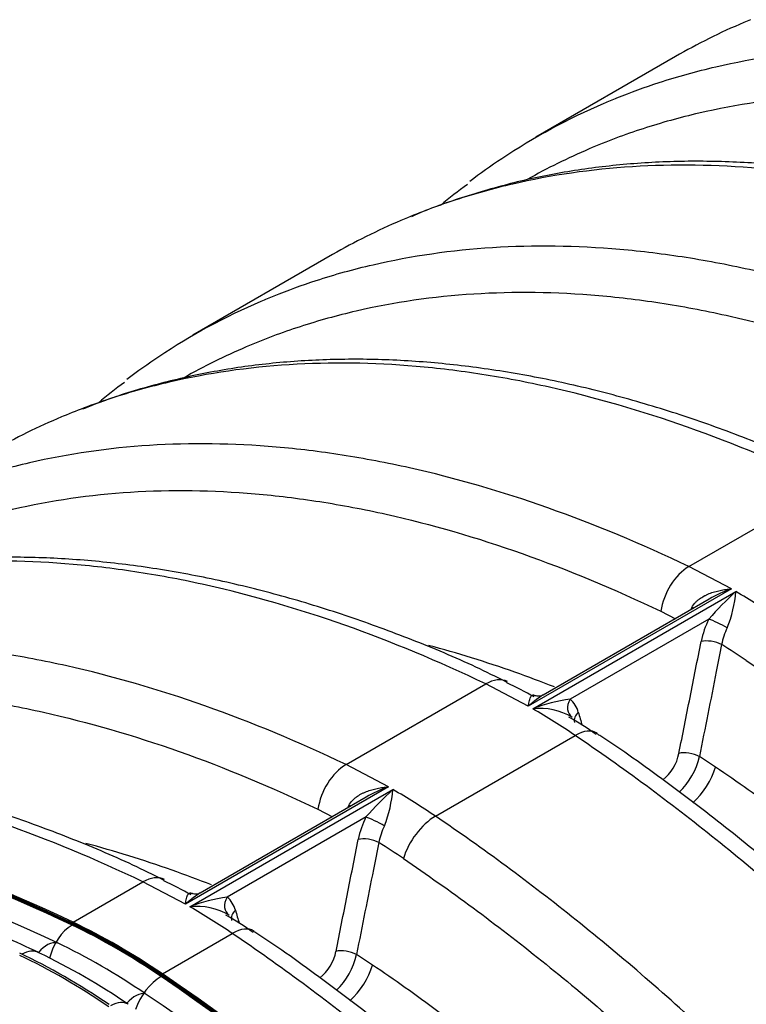
# Model space of a CAD drawing. Units: millimetres. Extents: x 0 to 420, y 0 to 297.
# Drawn here: x 321 to 331, y 153 to 167 of the extents above; entities that cross this region are included whole.
import ezdxf

# ---------------------------------------------------------------- set-up
doc = ezdxf.new("R2010")
doc.units = ezdxf.units.MM
for name, color, linetype in [('Default', 7, 'Continuous'), ('ROTERRA_2450_PRE', 7, 'Continuous'), ('ROTERRA_2450_VME', 7, 'Continuous'), ('VAR_ZA_ROTERRA_2', 7, 'Continuous')]:
    doc.layers.add(name, color=color, linetype=linetype)

# ---------------------------------------------------------------- blocks, each defined once
blk = doc.blocks.new('SE7')
at = {"layer": 'ROTERRA_2450_PRE', "color": 7, "linetype": 'Continuous'}
for p, q in [((322.036, 154.516), (322.022, 154.508)), ((323.236, 153.824), (323.222, 153.816))]:
    blk.add_line(p, q, dxfattribs=at)
blk.add_arc((317.54, 145.755), 9.302, 55.7272, 64.2924, dxfattribs=at)
for centre, major_axis, ratio, start_param, end_param in [((323.599, 132.709), (12.849, -22.255), 0.57735, 2.4423, 3.141593), ((323.585, 132.701), (12.849, -22.255), 0.57735, 2.4423, 3.05208), ((322.053, 154.088), (0.213, 0.447), 0.624863, 0.738475, 1.914626), ((322.622, 146.14), (-4.931, 8.54), 0.57735, -0.871503, -0.699293), ((322.636, 146.148), (-4.931, 8.54), 0.57735, -0.871503, -0.699293), ((321.362, 153.69), (-0.213, -0.447), 0.624863, 3.141092, 3.837898), ((321.918, 145.733), (-4.931, 8.54), 0.57735, -0.871503, -0.699293), ((323.192, 153.43), (0.277, 0.41), 0.52556, 0.824899, 2.043342), ((321.659, 133.813), (-12.849, 22.255), 0.57735, 4.570584, 5.411682), ((321.673, 133.821), (-12.849, 22.255), 0.57735, 4.570584, 5.411682), ((322.501, 153.032), (-0.277, -0.41), 0.52556, 3.141854, 3.937677)]:
    blk.add_ellipse(centre, major_axis=major_axis, ratio=ratio, start_param=start_param, end_param=end_param, dxfattribs=at)
blk.add_open_spline([(321.575, 154.136), (321.407, 154.215), (320.993, 154.409), (320.243, 154.723), (319.387, 155.035), (318.53, 155.297), (317.684, 155.505), (316.85, 155.661), (316.029, 155.762), (315.223, 155.81), (314.435, 155.803), (313.69, 155.745), (313.213, 155.674), (312.99, 155.632)], degree=3, knots=[0, 0, 0, 0, 0.0415608, 0.1203681, 0.1991757, 0.2779547, 0.3566861, 0.4353471, 0.5139118, 0.5923523, 0.6706413, 0.7487548, 0.8195629, 0.8195629, 0.8195629, 0.8195629], dxfattribs=at)
at = {"layer": 'ROTERRA_2450_VME', "color": 7, "linetype": 'Continuous'}
for p, q in [((330.15, 166.208), (328.268, 165.121)), ((325.531, 163.541), (323.649, 162.454)), ((330.331, 159.338), (332.214, 160.425)), ((330.903, 159.037), (330.331, 159.338)), ((330.903, 159.037), (328.167, 157.457)), ((328.227, 157.423), (330.963, 159.003)), ((330.604, 158.898), (328.367, 157.607)), ((329.953, 158.736), (330.151, 158.636)), ((330.6, 158.632), (328.73, 157.552)), ((325.712, 156.671), (327.595, 157.758)), ((328.167, 157.457), (327.595, 157.758)), ((326.916, 155.976), (328.799, 157.063)), ((330.689, 156.637), (330.472, 156.779)), ((326.284, 156.37), (325.712, 156.671)), ((326.284, 156.37), (323.548, 154.79)), ((323.607, 154.756), (326.344, 156.336)), ((325.984, 156.231), (323.748, 154.94)), ((325.334, 156.069), (325.531, 155.969)), ((325.981, 155.965), (324.111, 154.885)), ((322.034, 154.547), (322.976, 155.091)), ((323.548, 154.79), (322.976, 155.091)), ((323.238, 153.852), (324.179, 154.396)), ((326.069, 153.97), (325.853, 154.112))]:
    blk.add_line(p, q, dxfattribs=at)
for centre, radius, start, end in [((331.515, 158.78), 7.066, 126.1385, 129.8553), ((326.895, 156.113), 7.066, 126.1385, 129.7527), ((331.35, 157.678), 1.431, 108.2006, 121.4611), ((334.171, 155.503), 4.748, 132.5069, 138.7756), ((329.262, 159.146), 1.707, 338.2435, 355.1737), ((325.957, 150.417), 9.938, 55.8588, 59.7574), ((331.218, 158.336), 0.961, 151.8465, 154.2952), ((331.698, 158.084), 1.227, 153.5125, 168.4388), ((331.664, 158.117), 0.908, 154.1156, 169.2474), ((325.62, 149.974), 9.78, 55.891, 58.2081), ((325.634, 152.992), 5.281, 60.3527, 64.8596), ((329.011, 155.413), 2.157, 97.4634, 111.3103), ((328.502, 157.287), 0.35, 14.5038, 49.2691), ((328.318, 156.552), 0.876, 59.7191, 95.9762), ((323.189, 148.787), 9.998, 55.8692, 59.7443), ((326.432, 153.345), 4.576, 54.618, 60.095), ((329.593, 156.944), 0.616, 308.8934, 348.5498), ((329.546, 156.986), 0.949, 313.6186, 347.395), ((329.552, 152.836), 4.748, 132.5069, 138.7756), ((326.731, 155.011), 1.431, 108.2006, 121.4611), ((324.643, 156.48), 1.707, 338.2435, 355.1737), ((321.338, 147.75), 9.938, 55.8588, 59.7574), ((326.598, 155.669), 0.961, 151.8465, 154.2952), ((327.079, 155.418), 1.227, 153.5125, 168.4388), ((327.045, 155.45), 0.908, 154.1156, 169.2474), ((321.001, 147.307), 9.78, 55.891, 58.2081), ((321.014, 150.325), 5.281, 60.3527, 64.8596), ((324.391, 152.746), 2.157, 97.4634, 111.3103), ((323.883, 154.62), 0.35, 14.5038, 49.2691), ((323.698, 153.885), 0.876, 59.7191, 95.9762), ((318.57, 146.12), 9.998, 55.8692, 59.7443), ((321.812, 150.678), 4.576, 54.618, 60.095), ((324.973, 154.277), 0.616, 308.8934, 348.5498), ((324.927, 154.319), 0.949, 313.6186, 347.395)]:
    blk.add_arc(centre, radius, start, end, dxfattribs=at)
for centre, major_axis, ratio, start_param, end_param in [((330.367, 158.834), (0.256, 0.536), 0.624863, 0.738475, 2.036262), ((330.258, 158.832), (-0.178, 0.092), 0.086417, 3.902817, 4.073405), ((330.741, 158.553), (-0.179, 0.088), 0.072185, 4.116109, 5.654571), ((330.637, 158.251), (-0.196, 0.039), 0.391673, 4.035431, 5.592044), ((327.631, 157.254), (-0.256, -0.536), 0.624863, 3.144224, 3.880067), ((328.872, 157.473), (0.127, 0.154), 0.805457, 1.715153, 3.253616), ((328.982, 157.296), (0.192, 0.057), 0.702514, 2.172973, 3.142219), ((328.763, 156.601), (-0.333, -0.492), 0.525248, 3.153759, 3.966247), ((330.337, 156.743), (-0.196, 0.039), 0.391649, 4.038342, 5.592053), ((323.599, 132.709), (12.867, -22.287), 0.57735, 2.4423, 3.169511), ((323.599, 132.709), (12.857, -22.27), 0.57735, 2.4423, 3.155604), ((325.748, 156.167), (0.256, 0.536), 0.624863, 0.738475, 2.036262), ((330.294, 156.528), (0.333, 0.492), 0.525927, 4.260943, 5.264449), ((325.639, 156.165), (-0.178, 0.092), 0.086417, 3.902817, 4.073405), ((326.122, 155.886), (-0.179, 0.088), 0.072185, 4.116109, 5.654571), ((326.88, 155.513), (0.333, 0.492), 0.525871, 0.825143, 2.123026), ((326.018, 155.584), (-0.196, 0.039), 0.391673, 4.035431, 5.592044), ((323.012, 154.587), (-0.256, -0.536), 0.624863, 3.144224, 3.880067), ((324.252, 154.806), (0.127, 0.154), 0.805457, 1.715153, 3.253616), ((324.363, 154.629), (0.192, 0.057), 0.702514, 2.172973, 3.142219), ((322.636, 146.148), (-4.949, 8.572), 0.57735, -0.871503, -0.699293), ((322.636, 146.148), (-4.939, 8.555), 0.57735, -0.871503, -0.699293), ((324.143, 153.934), (-0.333, -0.492), 0.525248, 3.153759, 3.966247), ((321.918, 145.733), (-4.949, 8.572), 0.57735, -0.871503, -0.699293), ((325.718, 154.076), (-0.196, 0.039), 0.391649, 4.038342, 5.592053), ((325.675, 153.861), (0.333, 0.492), 0.525927, 4.260943, 5.264449), ((321.673, 133.821), (12.857, -22.27), 0.57735, 1.428991, 2.270089), ((321.673, 133.821), (12.867, -22.287), 0.57735, 1.428991, 2.270089)]:
    blk.add_ellipse(centre, major_axis=major_axis, ratio=ratio, start_param=start_param, end_param=end_param, dxfattribs=at)
for points, knots in [([(331.16, 166.705), (331.13, 166.693), (331.1, 166.68), (330.753, 166.532), (330.446, 166.379), (330.15, 166.208)], [0.7423277, 0.7423277, 0.7423277, 0.7423277, 0.75, 0.75, 0.83190262, 0.83190262, 0.83190262, 0.83190262]), ([(329.362, 165.653), (329.548, 165.728), (329.737, 165.797), (330.18, 165.941), (330.435, 166.011), (331.215, 166.192), (331.752, 166.27), (332.86, 166.34), (333.431, 166.332), (334.315, 166.256), (334.614, 166.219), (335.216, 166.124), (335.518, 166.066), (336.432, 165.861), (337.049, 165.682), (338.298, 165.24), (338.93, 164.977), (339.57, 164.672)], [0.2648663, 0.2648663, 0.2648663, 0.2648663, 0.3125, 0.3125, 0.375, 0.375, 0.5, 0.5, 0.625, 0.625, 0.6875, 0.6875, 0.75, 0.75, 0.875, 0.875, 1, 1, 1, 1]), ([(339.192, 164.07), (338.563, 164.371), (337.942, 164.629), (336.714, 165.063), (336.107, 165.239), (335.209, 165.441), (334.911, 165.498), (334.32, 165.591), (334.025, 165.627), (333.157, 165.703), (332.595, 165.71), (331.506, 165.641), (330.978, 165.565), (330.211, 165.387), (329.96, 165.317), (329.466, 165.157), (329.223, 165.066), (328.699, 164.841), (328.421, 164.704), (328.152, 164.552)], [0, 0, 0, 0, 0.125, 0.125, 0.25, 0.25, 0.3125, 0.3125, 0.375, 0.375, 0.5, 0.5, 0.625, 0.625, 0.6875, 0.6875, 0.75, 0.75, 0.8252067, 0.8252067, 0.8252067, 0.8252067]), ([(327.379, 164.531), (327.52, 164.638), (327.663, 164.739), (328.244, 165.125), (328.704, 165.374), (329.246, 165.606), (329.304, 165.63), (329.362, 165.653)], [0.0829911, 0.0829911, 0.0829911, 0.0829911, 0.125, 0.125, 0.25, 0.25, 0.2648663, 0.2648663, 0.2648663, 0.2648663]), ([(336.833, 163.092), (336.514, 163.245), (336.195, 163.387), (335.563, 163.65), (335.249, 163.77), (334.312, 164.102), (333.695, 164.281), (332.782, 164.486), (332.479, 164.544), (331.877, 164.639), (331.578, 164.676), (330.695, 164.752), (330.123, 164.76), (329.015, 164.689), (328.478, 164.612), (327.698, 164.431), (327.443, 164.36), (326.971, 164.207), (326.754, 164.127), (326.541, 164.038)], [0, 0, 0, 0, 0.0625, 0.0625, 0.125, 0.125, 0.25, 0.25, 0.3125, 0.3125, 0.375, 0.375, 0.5, 0.5, 0.625, 0.625, 0.6875, 0.6875, 0.7423277, 0.7423277, 0.7423277, 0.7423277]), ([(337.12, 163.115), (337.069, 163.142), (336.754, 163.304), (336.111, 163.582), (335.261, 163.91), (334.41, 164.189), (333.566, 164.417), (332.722, 164.594), (331.89, 164.719), (331.072, 164.79), (330.272, 164.806), (329.494, 164.767), (328.743, 164.674), (328.012, 164.528), (327.315, 164.327), (326.825, 164.158), (326.606, 164.057), (326.592, 164.05)], [0, 0, 0, 0, 0.012531, 0.088851, 0.164731, 0.239192, 0.315505, 0.392092, 0.468776, 0.545303, 0.621468, 0.697095, 0.771913, 0.846275, 0.920916, 0.995796, 1, 1, 1, 1]), ([(326.541, 164.038), (326.511, 164.026), (326.481, 164.013), (326.134, 163.865), (325.827, 163.712), (325.531, 163.541)], [0.7423277, 0.7423277, 0.7423277, 0.7423277, 0.75, 0.75, 0.83190262, 0.83190262, 0.83190262, 0.83190262]), ([(324.743, 162.986), (324.929, 163.061), (325.118, 163.13), (325.561, 163.274), (325.816, 163.345), (326.596, 163.525), (327.133, 163.603), (328.241, 163.673), (328.812, 163.665), (329.695, 163.589), (329.995, 163.552), (330.596, 163.457), (330.899, 163.399), (331.813, 163.194), (332.43, 163.015), (333.679, 162.573), (334.311, 162.311), (334.951, 162.005)], [0.2648663, 0.2648663, 0.2648663, 0.2648663, 0.3125, 0.3125, 0.375, 0.375, 0.5, 0.5, 0.625, 0.625, 0.6875, 0.6875, 0.75, 0.75, 0.875, 0.875, 1, 1, 1, 1]), ([(334.573, 161.403), (333.944, 161.704), (333.322, 161.962), (332.094, 162.396), (331.488, 162.572), (330.589, 162.774), (330.292, 162.831), (329.7, 162.924), (329.406, 162.96), (328.538, 163.036), (327.976, 163.043), (326.887, 162.974), (326.359, 162.898), (325.592, 162.72), (325.341, 162.65), (324.847, 162.49), (324.604, 162.399), (324.077, 162.173), (323.797, 162.034), (323.525, 161.881)], [0, 0, 0, 0, 0.125, 0.125, 0.25, 0.25, 0.3125, 0.3125, 0.375, 0.375, 0.5, 0.5, 0.625, 0.625, 0.6875, 0.6875, 0.75, 0.75, 0.8259125, 0.8259125, 0.8259125, 0.8259125]), ([(322.76, 161.864), (322.901, 161.971), (323.044, 162.072), (323.625, 162.459), (324.085, 162.707), (324.626, 162.939), (324.684, 162.963), (324.743, 162.986)], [0.0829911, 0.0829911, 0.0829911, 0.0829911, 0.125, 0.125, 0.25, 0.25, 0.2648663, 0.2648663, 0.2648663, 0.2648663]), ([(332.214, 160.425), (331.574, 160.73), (330.941, 160.994), (329.687, 161.437), (329.066, 161.617), (328.145, 161.823), (327.842, 161.881), (327.242, 161.974), (326.947, 162.01), (326.071, 162.085), (325.502, 162.093), (324.394, 162.022), (323.854, 161.944), (323.069, 161.762), (322.81, 161.69), (322.334, 161.534), (322.115, 161.452), (321.901, 161.363)], [0, 0, 0, 0, 0.125, 0.125, 0.25, 0.25, 0.3125, 0.3125, 0.375, 0.375, 0.5, 0.5, 0.625, 0.625, 0.6875, 0.6875, 0.7430399, 0.7430399, 0.7430399, 0.7430399]), ([(332.501, 160.445), (332.347, 160.522), (331.948, 160.721), (331.217, 161.026), (330.369, 161.338), (329.519, 161.601), (328.671, 161.814), (327.832, 161.974), (327.004, 162.081), (326.192, 162.134), (325.399, 162.132), (324.63, 162.076), (323.884, 161.965), (323.167, 161.802), (322.58, 161.623), (322.268, 161.501), (322.164, 161.458)], [0, 0, 0, 0, 0.0371301, 0.1132566, 0.1874659, 0.2633846, 0.3396024, 0.4159886, 0.4923706, 0.5685559, 0.6443784, 0.7197314, 0.7940849, 0.8683849, 0.942941, 0.9776122, 0.9776122, 0.9776122, 0.9776122]), ([(321.901, 161.363), (321.874, 161.352), (321.847, 161.34), (321.507, 161.194), (321.204, 161.043), (320.912, 160.874)], [0.74303993, 0.74303993, 0.74303993, 0.74303993, 0.75, 0.75, 0.83144541, 0.83144541, 0.83144541, 0.83144541]), ([(330.331, 159.338), (329.691, 159.643), (329.058, 159.907), (327.804, 160.35), (327.183, 160.53), (326.262, 160.736), (325.959, 160.793), (325.36, 160.887), (325.064, 160.923), (324.188, 160.998), (323.619, 161.006), (322.511, 160.935), (321.972, 160.857), (321.186, 160.675), (320.928, 160.603), (320.477, 160.455), (320.282, 160.384), (320.09, 160.306)], [0, 0, 0, 0, 0.125, 0.125, 0.25, 0.25, 0.3125, 0.3125, 0.375, 0.375, 0.5, 0.5, 0.625, 0.625, 0.6875, 0.6875, 0.7368192, 0.7368192, 0.7368192, 0.7368192]), ([(318.893, 159.206), (319.165, 159.361), (319.445, 159.5), (319.971, 159.726), (320.213, 159.817), (320.708, 159.979), (320.962, 160.05), (321.735, 160.23), (322.265, 160.307), (323.354, 160.376), (323.913, 160.369), (324.775, 160.294), (325.065, 160.259), (325.654, 160.167), (325.953, 160.111), (326.858, 159.908), (327.468, 159.731), (328.701, 159.295), (329.324, 159.037), (329.953, 158.736)], [0.1733401, 0.1733401, 0.1733401, 0.1733401, 0.25, 0.25, 0.3125, 0.3125, 0.375, 0.375, 0.5, 0.5, 0.625, 0.625, 0.6875, 0.6875, 0.75, 0.75, 0.875, 0.875, 1, 1, 1, 1]), ([(327.881, 157.778), (327.728, 157.855), (327.329, 158.054), (326.598, 158.359), (325.749, 158.671), (324.9, 158.934), (324.052, 159.147), (323.212, 159.307), (322.385, 159.414), (321.573, 159.467), (320.78, 159.465), (320.01, 159.409), (319.264, 159.298), (318.548, 159.135), (317.96, 158.956), (317.648, 158.834), (317.544, 158.791)], [0, 0, 0, 0, 0.0371301, 0.1132566, 0.1874659, 0.2633846, 0.3396024, 0.4159886, 0.4923706, 0.5685559, 0.6443784, 0.7197314, 0.7940849, 0.8683849, 0.942941, 0.9776122, 0.9776122, 0.9776122, 0.9776122]), ([(327.595, 157.758), (326.955, 158.064), (326.322, 158.327), (325.068, 158.77), (324.447, 158.95), (323.526, 159.156), (323.222, 159.214), (322.623, 159.307), (322.327, 159.343), (321.451, 159.418), (320.882, 159.426), (319.774, 159.355), (319.235, 159.277), (318.449, 159.095), (318.191, 159.023), (317.715, 158.867), (317.496, 158.785), (317.281, 158.696)], [0, 0, 0, 0, 0.125, 0.125, 0.25, 0.25, 0.3125, 0.3125, 0.375, 0.375, 0.5, 0.5, 0.625, 0.625, 0.6875, 0.6875, 0.7430399, 0.7430399, 0.7430399, 0.7430399]), ([(330.371, 158.789), (330.383, 158.812), (330.398, 158.832), (330.423, 158.86), (330.433, 158.869), (330.452, 158.886), (330.462, 158.894), (330.492, 158.917), (330.514, 158.93), (330.547, 158.948), (330.558, 158.954), (330.582, 158.965), (330.593, 158.97), (330.629, 158.984), (330.653, 158.992), (330.702, 159.006), (330.727, 159.012), (330.776, 159.023), (330.802, 159.027), (330.84, 159.032), (330.852, 159.033), (330.872, 159.035), (330.878, 159.035), (330.891, 159.036), (330.897, 159.037), (330.903, 159.037)], [0, 0, 0, 0, 0.125, 0.125, 0.1875, 0.1875, 0.25, 0.25, 0.375, 0.375, 0.4375, 0.4375, 0.5, 0.5, 0.625, 0.625, 0.75, 0.75, 0.875, 0.875, 0.9375, 0.9375, 0.96875, 0.96875, 1, 1, 1, 1]), ([(325.712, 156.671), (325.072, 156.976), (324.439, 157.24), (323.185, 157.683), (322.564, 157.863), (321.643, 158.069), (321.339, 158.127), (320.74, 158.22), (320.445, 158.256), (319.569, 158.331), (319, 158.339), (317.892, 158.268), (317.352, 158.19), (316.567, 158.008), (316.308, 157.936), (315.858, 157.788), (315.662, 157.717), (315.471, 157.639)], [0, 0, 0, 0, 0.125, 0.125, 0.25, 0.25, 0.3125, 0.3125, 0.375, 0.375, 0.5, 0.5, 0.625, 0.625, 0.6875, 0.6875, 0.7368192, 0.7368192, 0.7368192, 0.7368192]), ([(328.518, 157.717), (328.34, 157.787), (328.164, 157.853), (327.597, 158.053), (327.209, 158.174), (326.825, 158.276)], [0.0866986, 0.0866986, 0.0866986, 0.0866986, 0.125, 0.125, 0.2100654, 0.2100654, 0.2100654, 0.2100654]), ([(330.196, 156.822), (330.246, 157.073), (330.296, 157.325), (330.346, 157.576), (330.396, 157.828), (330.446, 158.079), (330.496, 158.33)], [0, 0, 0, 0, 0.5, 0.5, 0.5, 1, 1, 1, 1]), ([(330.772, 158.287), (330.748, 158.166), (330.724, 158.046), (330.7, 157.926), (330.624, 157.543), (330.548, 157.161), (330.472, 156.779)], [0, 0, 0, 0, 0.239331, 0.239331, 0.239331, 1, 1, 1, 1]), ([(331.104, 158.072), (331.419, 157.859), (331.731, 157.637), (332.353, 157.178), (332.662, 156.94), (333.583, 156.203), (334.189, 155.678), (335.088, 154.843), (335.385, 154.556), (335.977, 153.966), (336.271, 153.663), (337.14, 152.735), (337.701, 152.094), (338.791, 150.767), (339.319, 150.081), (340.085, 149.018), (340.337, 148.658), (340.831, 147.927), (341.073, 147.556), (341.788, 146.425), (342.239, 145.66), (343.095, 144.104), (343.498, 143.314), (343.877, 142.512)], [0, 0, 0, 0, 0.0625, 0.0625, 0.125, 0.125, 0.25, 0.25, 0.3125, 0.3125, 0.375, 0.375, 0.5, 0.5, 0.625, 0.625, 0.6875, 0.6875, 0.75, 0.75, 0.875, 0.875, 1, 1, 1, 1]), ([(314.273, 156.539), (314.545, 156.694), (314.826, 156.834), (315.352, 157.059), (315.593, 157.15), (316.089, 157.313), (316.343, 157.383), (317.115, 157.563), (317.645, 157.64), (318.735, 157.709), (319.294, 157.702), (320.155, 157.628), (320.446, 157.592), (321.035, 157.5), (321.334, 157.444), (322.239, 157.241), (322.849, 157.064), (324.082, 156.629), (324.705, 156.37), (325.334, 156.069)], [0.1733401, 0.1733401, 0.1733401, 0.1733401, 0.25, 0.25, 0.3125, 0.3125, 0.375, 0.375, 0.5, 0.5, 0.625, 0.625, 0.6875, 0.6875, 0.75, 0.75, 0.875, 0.875, 1, 1, 1, 1]), ([(328.167, 157.457), (328.168, 157.461), (328.168, 157.465), (328.17, 157.472), (328.17, 157.475), (328.172, 157.486), (328.174, 157.492), (328.177, 157.512), (328.18, 157.524), (328.186, 157.545), (328.189, 157.555), (328.195, 157.573), (328.199, 157.581), (328.205, 157.591), (328.207, 157.594), (328.211, 157.599), (328.213, 157.601), (328.221, 157.607), (328.226, 157.609), (328.235, 157.609), (328.239, 157.609), (328.246, 157.607), (328.25, 157.605), (328.254, 157.603), (328.254, 157.603), (328.254, 157.603)], [0, 0, 0, 0, 0.03125, 0.03125, 0.0625, 0.0625, 0.125, 0.125, 0.25, 0.25, 0.375, 0.375, 0.5, 0.5, 0.5625, 0.5625, 0.625, 0.625, 0.75, 0.75, 0.8125, 0.8125, 0.875, 0.875, 0.8756355, 0.8756355, 0.8756355, 0.8756355]), ([(328.368, 157.607), (328.359, 157.602), (328.351, 157.597), (328.312, 157.572), (328.283, 157.552), (328.239, 157.518), (328.225, 157.506), (328.196, 157.482), (328.182, 157.47), (328.167, 157.457)], [0.4275661, 0.4275661, 0.4275661, 0.4275661, 0.5, 0.5, 0.75, 0.75, 0.875, 0.875, 1, 1, 1, 1]), ([(328.367, 157.609), (328.351, 157.601), (328.325, 157.585), (328.264, 157.598), (328.261, 157.6), (328.26, 157.6)], [0, 0, 0, 0, 0.394324, 0.875573, 1, 1, 1, 1]), ([(341.79, 141.236), (341.405, 142.052), (340.994, 142.856), (340.125, 144.438), (339.665, 145.217), (338.939, 146.367), (338.692, 146.745), (338.189, 147.488), (337.934, 147.854), (337.154, 148.935), (336.617, 149.633), (335.509, 150.983), (334.938, 151.635), (334.054, 152.578), (333.755, 152.887), (333.153, 153.487), (332.851, 153.779), (331.937, 154.628), (331.32, 155.162), (330.383, 155.912), (330.069, 156.154), (329.437, 156.621), (329.119, 156.846), (328.799, 157.063)], [0, 0, 0, 0, 0.125, 0.125, 0.25, 0.25, 0.3125, 0.3125, 0.375, 0.375, 0.5, 0.5, 0.625, 0.625, 0.6875, 0.6875, 0.75, 0.75, 0.875, 0.875, 0.9375, 0.9375, 1, 1, 1, 1]), ([(341.98, 141.39), (341.896, 141.57), (341.663, 142.069), (341.196, 142.985), (340.615, 144.062), (339.998, 145.132), (339.354, 146.18), (338.684, 147.206), (337.99, 148.205), (337.276, 149.175), (336.542, 150.112), (335.79, 151.017), (335.017, 151.894), (334.222, 152.742), (333.406, 153.56), (332.575, 154.344), (331.732, 155.087), (330.878, 155.791), (330.026, 156.441), (329.406, 156.886), (329.108, 157.075), (329.087, 157.088)], [0, 0, 0, 0, 0.02546, 0.082905, 0.140424, 0.197941, 0.255378, 0.312672, 0.36976, 0.42659, 0.483114, 0.539328, 0.595715, 0.652692, 0.709929, 0.767308, 0.824695, 0.881942, 0.93899, 0.996331, 1, 1, 1, 1]), ([(323.262, 155.111), (323.108, 155.188), (322.709, 155.387), (321.979, 155.692), (321.13, 156.004), (320.28, 156.267), (319.433, 156.48), (318.593, 156.64), (317.766, 156.747), (316.954, 156.8), (316.161, 156.798), (315.391, 156.742), (314.645, 156.631), (313.929, 156.468), (313.341, 156.289), (313.029, 156.167), (312.925, 156.125)], [0, 0, 0, 0, 0.0371301, 0.1132566, 0.1874659, 0.2633846, 0.3396024, 0.4159886, 0.4923706, 0.5685559, 0.6443784, 0.7197314, 0.7940849, 0.8683849, 0.942941, 0.9776122, 0.9776122, 0.9776122, 0.9776122]), ([(322.976, 155.091), (322.336, 155.397), (321.702, 155.66), (320.448, 156.103), (319.828, 156.283), (318.907, 156.489), (318.603, 156.547), (318.004, 156.64), (317.708, 156.676), (316.832, 156.751), (316.263, 156.759), (315.155, 156.688), (314.616, 156.61), (313.83, 156.428), (313.572, 156.356), (313.096, 156.2), (312.877, 156.119), (312.662, 156.029)], [0, 0, 0, 0, 0.125, 0.125, 0.25, 0.25, 0.3125, 0.3125, 0.375, 0.375, 0.5, 0.5, 0.625, 0.625, 0.6875, 0.6875, 0.7430399, 0.7430399, 0.7430399, 0.7430399]), ([(342.65, 142.066), (342.473, 142.441), (342.289, 142.815), (341.911, 143.556), (341.716, 143.922), (341.118, 145.011), (340.698, 145.723), (339.816, 147.119), (339.355, 147.804), (338.751, 148.641), (338.629, 148.808), (338.383, 149.138), (338.259, 149.302), (337.885, 149.788), (337.633, 150.106), (336.865, 151.04), (336.341, 151.638), (335.268, 152.785), (334.719, 153.333), (334.017, 153.988), (333.875, 154.117), (333.591, 154.372), (333.448, 154.498), (333.018, 154.87), (332.73, 155.11), (332.152, 155.574), (331.861, 155.798), (331.277, 156.23), (330.983, 156.438), (330.689, 156.637)], [0, 0, 0, 0, 0.0625, 0.0625, 0.125, 0.125, 0.25, 0.25, 0.375, 0.375, 0.40625, 0.40625, 0.4375, 0.4375, 0.5, 0.5, 0.625, 0.625, 0.75, 0.75, 0.78125, 0.78125, 0.8125, 0.8125, 0.875, 0.875, 0.9375, 0.9375, 1, 1, 1, 1]), ([(325.751, 156.122), (325.763, 156.145), (325.778, 156.165), (325.804, 156.193), (325.813, 156.202), (325.832, 156.219), (325.842, 156.227), (325.873, 156.25), (325.894, 156.263), (325.928, 156.281), (325.939, 156.287), (325.962, 156.298), (325.974, 156.303), (326.01, 156.317), (326.034, 156.325), (326.083, 156.339), (326.107, 156.345), (326.157, 156.356), (326.182, 156.36), (326.22, 156.365), (326.233, 156.366), (326.252, 156.368), (326.259, 156.368), (326.271, 156.369), (326.278, 156.37), (326.284, 156.37)], [0, 0, 0, 0, 0.125, 0.125, 0.1875, 0.1875, 0.25, 0.25, 0.375, 0.375, 0.4375, 0.4375, 0.5, 0.5, 0.625, 0.625, 0.75, 0.75, 0.875, 0.875, 0.9375, 0.9375, 0.96875, 0.96875, 1, 1, 1, 1]), ([(339.908, 140.149), (339.522, 140.965), (339.112, 141.769), (338.242, 143.351), (337.783, 144.13), (337.056, 145.28), (336.809, 145.658), (336.306, 146.401), (336.051, 146.767), (335.271, 147.848), (334.734, 148.546), (333.626, 149.896), (333.055, 150.548), (332.171, 151.491), (331.872, 151.8), (331.27, 152.4), (330.968, 152.692), (330.054, 153.541), (329.437, 154.075), (328.5, 154.825), (328.186, 155.067), (327.554, 155.534), (327.236, 155.759), (326.916, 155.976)], [0, 0, 0, 0, 0.125, 0.125, 0.25, 0.25, 0.3125, 0.3125, 0.375, 0.375, 0.5, 0.5, 0.625, 0.625, 0.6875, 0.6875, 0.75, 0.75, 0.875, 0.875, 0.9375, 0.9375, 1, 1, 1, 1]), ([(323.898, 155.05), (323.721, 155.12), (323.544, 155.186), (322.977, 155.386), (322.59, 155.507), (322.206, 155.609)], [0.0866986, 0.0866986, 0.0866986, 0.0866986, 0.125, 0.125, 0.2100654, 0.2100654, 0.2100654, 0.2100654]), ([(325.577, 154.155), (325.627, 154.407), (325.677, 154.658), (325.727, 154.909), (325.777, 155.161), (325.827, 155.412), (325.877, 155.663)], [0, 0, 0, 0, 0.5, 0.5, 0.5, 1, 1, 1, 1]), ([(326.153, 155.62), (326.129, 155.5), (326.105, 155.379), (326.081, 155.259), (326.005, 154.877), (325.929, 154.494), (325.853, 154.112)], [0, 0, 0, 0, 0.239331, 0.239331, 0.239331, 1, 1, 1, 1]), ([(326.485, 155.405), (326.799, 155.192), (327.112, 154.97), (327.734, 154.511), (328.042, 154.273), (328.963, 153.536), (329.57, 153.011), (330.468, 152.176), (330.766, 151.889), (331.357, 151.299), (331.652, 150.996), (332.52, 150.068), (333.082, 149.427), (334.171, 148.1), (334.699, 147.414), (335.466, 146.351), (335.717, 145.992), (336.211, 145.26), (336.454, 144.889), (337.168, 143.759), (337.62, 142.993), (338.475, 141.437), (338.879, 140.647), (339.258, 139.845)], [0, 0, 0, 0, 0.0625, 0.0625, 0.125, 0.125, 0.25, 0.25, 0.3125, 0.3125, 0.375, 0.375, 0.5, 0.5, 0.625, 0.625, 0.6875, 0.6875, 0.75, 0.75, 0.875, 0.875, 1, 1, 1, 1]), ([(323.548, 154.79), (323.548, 154.794), (323.549, 154.798), (323.55, 154.805), (323.551, 154.808), (323.553, 154.819), (323.554, 154.825), (323.558, 154.845), (323.561, 154.857), (323.567, 154.879), (323.57, 154.888), (323.576, 154.906), (323.58, 154.914), (323.585, 154.924), (323.588, 154.927), (323.592, 154.932), (323.594, 154.934), (323.601, 154.94), (323.607, 154.942), (323.616, 154.942), (323.619, 154.942), (323.627, 154.94), (323.63, 154.938), (323.635, 154.936), (323.635, 154.936), (323.635, 154.936)], [0, 0, 0, 0, 0.03125, 0.03125, 0.0625, 0.0625, 0.125, 0.125, 0.25, 0.25, 0.375, 0.375, 0.5, 0.5, 0.5625, 0.5625, 0.625, 0.625, 0.75, 0.75, 0.8125, 0.8125, 0.875, 0.875, 0.8756355, 0.8756355, 0.8756355, 0.8756355]), ([(323.749, 154.94), (323.74, 154.935), (323.731, 154.93), (323.693, 154.905), (323.664, 154.885), (323.62, 154.851), (323.606, 154.839), (323.577, 154.816), (323.562, 154.803), (323.548, 154.79)], [0.4275661, 0.4275661, 0.4275661, 0.4275661, 0.5, 0.5, 0.75, 0.75, 0.875, 0.875, 1, 1, 1, 1]), ([(323.747, 154.942), (323.731, 154.934), (323.706, 154.918), (323.645, 154.931), (323.642, 154.933), (323.641, 154.934)], [0, 0, 0, 0, 0.394324, 0.875573, 1, 1, 1, 1]), ([(337.171, 138.569), (336.786, 139.385), (336.375, 140.189), (335.505, 141.771), (335.046, 142.55), (334.319, 143.7), (334.072, 144.078), (333.57, 144.821), (333.314, 145.187), (332.535, 146.268), (331.998, 146.966), (330.889, 148.316), (330.318, 148.968), (329.435, 149.911), (329.136, 150.22), (328.534, 150.82), (328.231, 151.112), (327.318, 151.961), (326.701, 152.495), (325.764, 153.245), (325.45, 153.487), (324.817, 153.954), (324.5, 154.179), (324.179, 154.396)], [0, 0, 0, 0, 0.125, 0.125, 0.25, 0.25, 0.3125, 0.3125, 0.375, 0.375, 0.5, 0.5, 0.625, 0.625, 0.6875, 0.6875, 0.75, 0.75, 0.875, 0.875, 0.9375, 0.9375, 1, 1, 1, 1]), ([(337.361, 138.723), (337.277, 138.903), (337.044, 139.402), (336.577, 140.319), (335.996, 141.395), (335.379, 142.465), (334.735, 143.513), (334.065, 144.539), (333.371, 145.538), (332.656, 146.508), (331.923, 147.445), (331.171, 148.35), (330.397, 149.227), (329.602, 150.075), (328.787, 150.893), (327.956, 151.677), (327.113, 152.42), (326.259, 153.124), (325.406, 153.774), (324.786, 154.219), (324.488, 154.408), (324.467, 154.421)], [0, 0, 0, 0, 0.02546, 0.082905, 0.140424, 0.197941, 0.255378, 0.312671, 0.36976, 0.426589, 0.483114, 0.539328, 0.595714, 0.652691, 0.709929, 0.767308, 0.824695, 0.881942, 0.93899, 0.996331, 1, 1, 1, 1]), ([(338.031, 139.399), (337.853, 139.774), (337.669, 140.148), (337.291, 140.889), (337.097, 141.255), (336.498, 142.344), (336.078, 143.056), (335.197, 144.452), (334.735, 145.137), (334.132, 145.974), (334.01, 146.141), (333.764, 146.471), (333.64, 146.635), (333.266, 147.121), (333.013, 147.439), (332.246, 148.373), (331.722, 148.971), (330.649, 150.118), (330.1, 150.667), (329.397, 151.321), (329.256, 151.45), (328.972, 151.705), (328.829, 151.831), (328.399, 152.203), (328.111, 152.443), (327.532, 152.907), (327.242, 153.131), (326.658, 153.563), (326.364, 153.771), (326.069, 153.97)], [0, 0, 0, 0, 0.0625, 0.0625, 0.125, 0.125, 0.25, 0.25, 0.375, 0.375, 0.40625, 0.40625, 0.4375, 0.4375, 0.5, 0.5, 0.625, 0.625, 0.75, 0.75, 0.78125, 0.78125, 0.8125, 0.8125, 0.875, 0.875, 0.9375, 0.9375, 1, 1, 1, 1])]:
    blk.add_open_spline(points, degree=3, knots=knots, dxfattribs=at)
for points in [[(328.841, 157.375), (328.858, 157.317), (328.875, 157.259), (328.892, 157.201)], [(324.222, 154.708), (324.239, 154.65), (324.256, 154.592), (324.273, 154.534)], [(322.235, 154.428), (322.196, 154.443), (322.157, 154.457), (322.118, 154.471)]]:
    blk.add_open_spline(points, degree=3, dxfattribs=at)
at = {"layer": 'VAR_ZA_ROTERRA_2', "color": 7, "linetype": 'Continuous'}
for centre, major_axis, ratio, start_param, end_param in [((323.38, 132.575), (12.782, -22.139), 0.57735, 2.4423, 2.843839), ((321.702, 153.926), (0.158, 0.33), 0.624863, 0.160998, 1.187957), ((322.416, 146.014), (-4.864, 8.424), 0.57735, -0.871503, -0.699293), ((322.848, 153.265), (0.205, 0.303), 0.52556, 0.247422, 1.268515), ((321.453, 133.687), (12.782, -22.139), 0.57735, 1.428991, 2.270089)]:
    blk.add_ellipse(centre, major_axis=major_axis, ratio=ratio, start_param=start_param, end_param=end_param, dxfattribs=at)

msp = doc.modelspace()

# ---------------------------------------------------------------- block references
at = {"layer": 'Default'}
msp.add_blockref('SE7', (0, 0), dxfattribs=at)

doc.saveas('drawing.dxf')
